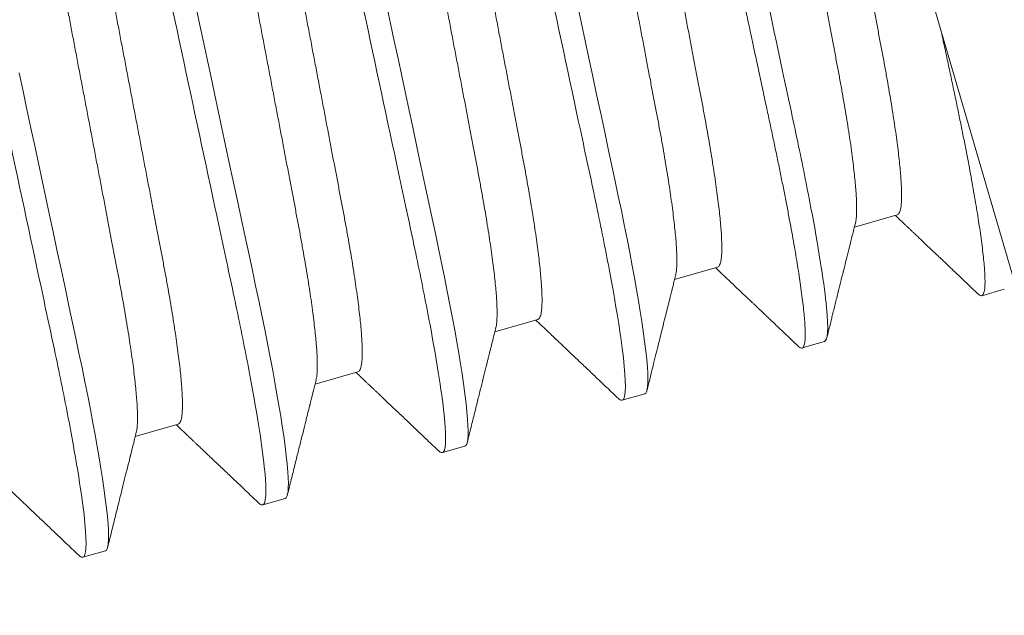
# Model space of a CAD drawing. Extents: x -82 to 28, y -10 to 70.
# Drawn here: x -43 to -42, y 47 to 47 of the extents above; entities that cross this region are included whole.
import ezdxf

# ---------------------------------------------------------------- set-up
doc = ezdxf.new("R2010")
doc.units = 0
doc.header["$MEASUREMENT"] = 0
doc.layers.get('0').update_dxf_attribs({"linetype": 'CONTINUOUS', "lineweight": 13})

msp = doc.modelspace()

# ---------------------------------------------------------------- linework, layer by layer
for p, q in [((-42.46241, 47.31126), (-42.36652, 46.98209)), ((-42.4142, 47.07129), (-42.42376, 47.06851)), ((-42.45421, 47.05964), (-42.46376, 47.05686)), ((-42.39039, 47.05474), (-42.39539, 47.05328)), ((-42.49421, 47.04799), (-42.50377, 47.0452)), ((-42.4304, 47.04309), (-42.4354, 47.04163)), ((-42.53421, 47.03633), (-42.54377, 47.03355)), ((-42.4704, 47.03143), (-42.4754, 47.02998)), ((-42.57422, 47.02468), (-42.58377, 47.0219)), ((-42.51041, 47.01978), (-42.51541, 47.01832)), ((-42.55041, 47.00813), (-42.55541, 47.00667)), ((-42.59041, 46.99647), (-42.59541, 46.99502))]:
    msp.add_line(p, q)
at = {"color": 8, "flags": 128}
for points in [[(-42.57047, 47.11859), (-42.56961, 47.11455), (-42.56873, 47.11047), (-42.56786, 47.10636), (-42.56698, 47.10225), (-42.56614, 47.09834), (-42.56531, 47.09443), (-42.56448, 47.09055), (-42.56366, 47.0867), (-42.56284, 47.08289), (-42.56204, 47.07913), (-42.56111, 47.07478), (-42.5602, 47.07052), (-42.55931, 47.06637), (-42.55845, 47.06234), (-42.55771, 47.05885), (-42.55698, 47.05547), (-42.55628, 47.05217), (-42.55561, 47.04891), (-42.55496, 47.04572), (-42.55434, 47.0426), (-42.55375, 47.03956), (-42.55319, 47.03662), (-42.55269, 47.03391), (-42.55223, 47.03131), (-42.5518, 47.02882), (-42.55141, 47.02645), (-42.55106, 47.0242), (-42.55074, 47.02208), (-42.55043, 47.01976), (-42.55016, 47.01764), (-42.54996, 47.01573), (-42.54982, 47.01402), (-42.54974, 47.01269), (-42.5497, 47.01152), (-42.54971, 47.01053), (-42.54977, 47.00971), (-42.54987, 47.00906), (-42.55001, 47.00859), (-42.55019, 47.00827), (-42.55041, 47.00813), (-42.55041, 47.00813)], [(-42.52785, 47.11802), (-42.52697, 47.1139), (-42.52614, 47.10999), (-42.5253, 47.10609), (-42.52448, 47.10221), (-42.52365, 47.09836), (-42.52284, 47.09455), (-42.52204, 47.09079), (-42.5211, 47.08643), (-42.52019, 47.08217), (-42.51931, 47.07802), (-42.51845, 47.07399), (-42.5177, 47.0705), (-42.51698, 47.06712), (-42.51628, 47.06382), (-42.5156, 47.06057), (-42.51495, 47.05738), (-42.51433, 47.05425), (-42.51374, 47.05122), (-42.51318, 47.04827), (-42.51269, 47.04557), (-42.51222, 47.04297), (-42.5118, 47.04047), (-42.51141, 47.0381), (-42.51105, 47.03585), (-42.51074, 47.03373), (-42.51042, 47.03142), (-42.51016, 47.0293), (-42.50996, 47.02738), (-42.50981, 47.02568), (-42.50973, 47.02434), (-42.5097, 47.02317), (-42.50971, 47.02218), (-42.50977, 47.02136), (-42.50986, 47.02072), (-42.51, 47.02024), (-42.51019, 47.01993), (-42.51041, 47.01978), (-42.51041, 47.01978)], [(-42.4853, 47.11774), (-42.48447, 47.11386), (-42.48365, 47.11001), (-42.48284, 47.1062), (-42.48203, 47.10244), (-42.4811, 47.09808), (-42.48019, 47.09383), (-42.4793, 47.08967), (-42.47844, 47.08564), (-42.4777, 47.08216), (-42.47698, 47.07878), (-42.47628, 47.07547), (-42.4756, 47.07222), (-42.47495, 47.06903), (-42.47433, 47.06591), (-42.47374, 47.06287), (-42.47318, 47.05992), (-42.47268, 47.05722), (-42.47222, 47.05462), (-42.47179, 47.05213), (-42.4714, 47.04975), (-42.47105, 47.04751), (-42.47074, 47.04539), (-42.47042, 47.04307), (-42.47016, 47.04095), (-42.46995, 47.03903), (-42.46981, 47.03733), (-42.46973, 47.03599), (-42.4697, 47.03483), (-42.46971, 47.03384), (-42.46976, 47.03302), (-42.46986, 47.03237), (-42.47, 47.03189), (-42.47018, 47.03158), (-42.4704, 47.03143), (-42.4704, 47.03143)], [(-42.60961, 47.1029), (-42.60874, 47.09881), (-42.60786, 47.09471), (-42.60698, 47.09059), (-42.60615, 47.08668), (-42.60531, 47.08278), (-42.60448, 47.0789), (-42.60366, 47.07505), (-42.60285, 47.07124), (-42.60204, 47.06748), (-42.60111, 47.06312), (-42.6002, 47.05886), (-42.59932, 47.05471), (-42.59845, 47.05068), (-42.59771, 47.0472), (-42.59699, 47.04382), (-42.59629, 47.04051), (-42.59561, 47.03726), (-42.59496, 47.03407), (-42.59434, 47.03095), (-42.59375, 47.02791), (-42.59319, 47.02496), (-42.59269, 47.02226), (-42.59223, 47.01966), (-42.5918, 47.01717), (-42.59141, 47.01479), (-42.59106, 47.01254), (-42.59075, 47.01043), (-42.59043, 47.00811), (-42.59017, 47.00599), (-42.58997, 47.00407), (-42.58982, 47.00237), (-42.58974, 47.00103), (-42.58971, 46.99987), (-42.58972, 46.99888), (-42.58977, 46.99806), (-42.58987, 46.99741), (-42.59001, 46.99693), (-42.59019, 46.99662), (-42.59041, 46.99647), (-42.59041, 46.99647)]]:
    msp.add_lwpolyline(points, dxfattribs=at)
at = {"color": 8}
for points, knots in [([(-42.46354, 47.23133), (-42.46426, 47.23112), (-42.46445, 47.22866), (-42.46352, 47.2189), (-42.46239, 47.21161), (-42.45994, 47.19845), (-42.459, 47.19371), (-42.45694, 47.18384), (-42.45584, 47.17873), (-42.45229, 47.16213), (-42.44963, 47.14969), (-42.4443, 47.12473), (-42.44164, 47.11229), (-42.4381, 47.09569), (-42.43699, 47.09058), (-42.43494, 47.08071), (-42.434, 47.07597), (-42.43154, 47.0628), (-42.43041, 47.05552), (-42.42948, 47.04576), (-42.42968, 47.0433), (-42.4304, 47.04309)], [0, 0, 0, 0, 0.125, 0.125, 0.25, 0.25, 0.3125, 0.3125, 0.375, 0.375, 0.5, 0.5, 0.625, 0.625, 0.6875, 0.6875, 0.75, 0.75, 0.875, 0.875, 1, 1, 1, 1]), ([(-42.46854, 47.22987), (-42.46862, 47.22983), (-42.4688, 47.22973), (-42.46899, 47.22933), (-42.46913, 47.22872), (-42.46922, 47.22788), (-42.46925, 47.22683), (-42.46923, 47.22557), (-42.46914, 47.22409), (-42.469, 47.2224), (-42.46881, 47.22056), (-42.46857, 47.21861), (-42.4683, 47.21658), (-42.46798, 47.21439), (-42.46762, 47.21206), (-42.46722, 47.20958), (-42.46677, 47.20698), (-42.46629, 47.20425), (-42.46577, 47.20145), (-42.46523, 47.19861), (-42.46468, 47.19573), (-42.46409, 47.19277), (-42.46347, 47.18975), (-42.46284, 47.18667), (-42.46214, 47.18335), (-42.46137, 47.17976), (-42.46054, 47.17587), (-42.45968, 47.17184), (-42.45883, 47.16785), (-42.45798, 47.16391), (-42.45716, 47.16003), (-42.45631, 47.1561), (-42.45546, 47.1521), (-42.4546, 47.14805), (-42.45372, 47.14397), (-42.45285, 47.13987), (-42.45198, 47.13582), (-42.45113, 47.13184), (-42.4503, 47.12794), (-42.44947, 47.12406), (-42.44865, 47.12021), (-42.44783, 47.1164), (-42.44698, 47.11242), (-42.4461, 47.10828), (-42.44519, 47.10402), (-42.4443, 47.09987), (-42.44347, 47.09598), (-42.44269, 47.09235), (-42.44197, 47.08896), (-42.44127, 47.08565), (-42.44059, 47.08239), (-42.43994, 47.0792), (-42.43932, 47.07608), (-42.43873, 47.07304), (-42.43818, 47.07015), (-42.43767, 47.0674), (-42.43721, 47.06479), (-42.43678, 47.0623), (-42.43639, 47.05993), (-42.43604, 47.05768), (-42.43571, 47.05544), (-42.4354, 47.05323), (-42.43514, 47.05111), (-42.43494, 47.0492), (-42.4348, 47.04756), (-42.43472, 47.04616), (-42.43469, 47.045), (-42.4347, 47.04401), (-42.43475, 47.04319), (-42.43485, 47.04254), (-42.43499, 47.04206), (-42.43517, 47.04175), (-42.4354, 47.04159), (-42.4357, 47.04163), (-42.43599, 47.04178), (-42.43621, 47.042), (-42.43627, 47.04206)], [0, 0, 0, 0, 0.014525, 0.02922, 0.044071, 0.059063, 0.074179, 0.08913, 0.104168, 0.119275, 0.134432, 0.147994, 0.161569, 0.175143, 0.188702, 0.202234, 0.215726, 0.229164, 0.242535, 0.25517, 0.267724, 0.280188, 0.292552, 0.304807, 0.316945, 0.331172, 0.345549, 0.360081, 0.374755, 0.387964, 0.401263, 0.414639, 0.428081, 0.441575, 0.455109, 0.46867, 0.482244, 0.495144, 0.508032, 0.520898, 0.533729, 0.546515, 0.559244, 0.57416, 0.588966, 0.603647, 0.618188, 0.63104, 0.64376, 0.656496, 0.669364, 0.682354, 0.695456, 0.708659, 0.721952, 0.734658, 0.747424, 0.760239, 0.773093, 0.785974, 0.798871, 0.814075, 0.829267, 0.844427, 0.859536, 0.872971, 0.886338, 0.899626, 0.912824, 0.925919, 0.938902, 0.951762, 0.96449, 0.979015, 0.99371, 1, 1, 1, 1]), ([(-42.50854, 47.21822), (-42.50926, 47.21801), (-42.50946, 47.21555), (-42.50853, 47.20579), (-42.5074, 47.1985), (-42.50494, 47.18534), (-42.504, 47.1806), (-42.50195, 47.17073), (-42.50084, 47.16562), (-42.4973, 47.14902), (-42.49464, 47.13658), (-42.4893, 47.11162), (-42.48665, 47.09918), (-42.4831, 47.08258), (-42.48199, 47.07747), (-42.47994, 47.0676), (-42.479, 47.06285), (-42.47654, 47.04969), (-42.47542, 47.04241), (-42.47449, 47.03265), (-42.47468, 47.03019), (-42.4754, 47.02998)], [0, 0, 0, 0, 0.125, 0.125, 0.25, 0.25, 0.3125, 0.3125, 0.375, 0.375, 0.5, 0.5, 0.625, 0.625, 0.6875, 0.6875, 0.75, 0.75, 0.875, 0.875, 1, 1, 1, 1]), ([(-42.43541, 47.21513), (-42.43545, 47.21497), (-42.43553, 47.21459), (-42.43562, 47.21381), (-42.43568, 47.21282), (-42.43569, 47.21168), (-42.43566, 47.21036), (-42.43558, 47.20888), (-42.43546, 47.20722), (-42.4353, 47.2054), (-42.43509, 47.20342), (-42.43483, 47.2013), (-42.43454, 47.19905), (-42.4342, 47.19667), (-42.43382, 47.19418), (-42.43341, 47.19159), (-42.43296, 47.18891), (-42.43248, 47.18615), (-42.43198, 47.18333), (-42.43144, 47.18046), (-42.43089, 47.17754), (-42.43032, 47.17456), (-42.42973, 47.17147), (-42.42912, 47.16826), (-42.42849, 47.16495), (-42.42785, 47.16154), (-42.42718, 47.15807), (-42.42651, 47.15454), (-42.42583, 47.15097), (-42.42515, 47.14737), (-42.42446, 47.14377), (-42.42378, 47.14016), (-42.4231, 47.13657), (-42.42242, 47.13301), (-42.42175, 47.12949), (-42.42109, 47.12604), (-42.42046, 47.12268), (-42.41983, 47.11941), (-42.41923, 47.11622), (-42.41864, 47.11311), (-42.41806, 47.11008), (-42.41749, 47.10711), (-42.41696, 47.10422), (-42.41645, 47.10139), (-42.41597, 47.09863), (-42.41552, 47.09594), (-42.41511, 47.09335), (-42.41473, 47.09086), (-42.41439, 47.08849), (-42.4141, 47.08624), (-42.41384, 47.08412), (-42.41363, 47.08216), (-42.41347, 47.08036), (-42.41335, 47.07872), (-42.41327, 47.07724), (-42.41324, 47.07591), (-42.41325, 47.07474), (-42.4133, 47.07373), (-42.4134, 47.0729), (-42.41354, 47.07224), (-42.41372, 47.07175), (-42.41394, 47.07142), (-42.41412, 47.07134), (-42.4142, 47.07129)], [0, 0, 0, 0, 0.013029, 0.029507, 0.045805, 0.062199, 0.078668, 0.095193, 0.112092, 0.129007, 0.145915, 0.162794, 0.179623, 0.19638, 0.213045, 0.229562, 0.245948, 0.262185, 0.278256, 0.294145, 0.309649, 0.325318, 0.341157, 0.357151, 0.373614, 0.390203, 0.406898, 0.42368, 0.440526, 0.457416, 0.474328, 0.491204, 0.508057, 0.524867, 0.541612, 0.558272, 0.574532, 0.590671, 0.606673, 0.622521, 0.638516, 0.654339, 0.670261, 0.686366, 0.702637, 0.719059, 0.735612, 0.75224, 0.768961, 0.785753, 0.802595, 0.819466, 0.836042, 0.852604, 0.869132, 0.885605, 0.902336, 0.91897, 0.935485, 0.951863, 0.968085, 0.984136, 1, 1, 1, 1]), ([(-42.44473, 47.21332), (-42.44481, 47.21328), (-42.44499, 47.21319), (-42.44521, 47.21286), (-42.44539, 47.21238), (-42.44553, 47.21172), (-42.44562, 47.2109), (-42.44568, 47.20991), (-42.44569, 47.20876), (-42.44566, 47.20745), (-42.44558, 47.20597), (-42.44546, 47.20431), (-42.4453, 47.20249), (-42.44509, 47.20051), (-42.44483, 47.19839), (-42.44454, 47.19614), (-42.4442, 47.19376), (-42.44382, 47.19127), (-42.44341, 47.18868), (-42.44296, 47.186), (-42.44249, 47.18324), (-42.44198, 47.18042), (-42.44145, 47.17755), (-42.44089, 47.17463), (-42.44032, 47.17164), (-42.43973, 47.16855), (-42.43912, 47.16535), (-42.43849, 47.16204), (-42.43785, 47.15863), (-42.43719, 47.15515), (-42.43651, 47.15163), (-42.43584, 47.14806), (-42.43515, 47.14446), (-42.43447, 47.14085), (-42.43378, 47.13725), (-42.4331, 47.13366), (-42.43242, 47.1301), (-42.43175, 47.12658), (-42.4311, 47.12313), (-42.43046, 47.11977), (-42.42983, 47.1165), (-42.42923, 47.11331), (-42.42864, 47.1102), (-42.42806, 47.10716), (-42.42749, 47.1042), (-42.42696, 47.10131), (-42.42645, 47.09848), (-42.42597, 47.09572), (-42.42552, 47.09303), (-42.42511, 47.09044), (-42.42473, 47.08795), (-42.4244, 47.08557), (-42.4241, 47.08332), (-42.42385, 47.08121), (-42.42364, 47.07925), (-42.42347, 47.07744), (-42.42335, 47.07581), (-42.42327, 47.07432), (-42.42324, 47.07299), (-42.42325, 47.07182), (-42.42331, 47.07082), (-42.42339, 47.07003), (-42.42348, 47.06965), (-42.42352, 47.06948)], [0, 0, 0, 0, 0.015829, 0.031845, 0.048031, 0.064373, 0.080851, 0.097149, 0.113543, 0.130013, 0.146538, 0.163438, 0.180352, 0.19726, 0.21414, 0.230969, 0.247727, 0.264392, 0.280909, 0.297295, 0.313533, 0.329604, 0.345493, 0.360997, 0.376666, 0.392505, 0.408499, 0.424963, 0.441552, 0.458248, 0.475029, 0.491876, 0.508766, 0.525679, 0.542554, 0.559408, 0.576218, 0.592963, 0.609624, 0.625883, 0.642023, 0.658025, 0.673873, 0.689869, 0.705691, 0.721614, 0.737719, 0.753991, 0.770412, 0.786965, 0.803594, 0.820315, 0.837107, 0.85395, 0.87082, 0.887397, 0.903959, 0.920487, 0.93696, 0.953692, 0.970326, 0.986841, 1, 1, 1, 1]), ([(-42.54854, 47.20657), (-42.54927, 47.20636), (-42.54946, 47.20389), (-42.54853, 47.19413), (-42.5474, 47.18685), (-42.54495, 47.17369), (-42.544, 47.16894), (-42.54195, 47.15908), (-42.54085, 47.15396), (-42.5373, 47.13737), (-42.53464, 47.12492), (-42.52931, 47.09996), (-42.52665, 47.08752), (-42.5231, 47.07093), (-42.522, 47.06581), (-42.51995, 47.05594), (-42.519, 47.0512), (-42.51655, 47.03804), (-42.51542, 47.03076), (-42.51449, 47.021), (-42.51468, 47.01853), (-42.51541, 47.01832)], [0, 0, 0, 0, 0.125, 0.125, 0.25, 0.25, 0.3125, 0.3125, 0.375, 0.375, 0.5, 0.5, 0.625, 0.625, 0.6875, 0.6875, 0.75, 0.75, 0.875, 0.875, 1, 1, 1, 1]), ([(-42.47541, 47.20348), (-42.47545, 47.20331), (-42.47554, 47.20294), (-42.47563, 47.20215), (-42.47568, 47.20117), (-42.47569, 47.20002), (-42.47566, 47.19871), (-42.47559, 47.19723), (-42.47547, 47.19557), (-42.4753, 47.19375), (-42.47509, 47.19177), (-42.47484, 47.18965), (-42.47454, 47.1874), (-42.4742, 47.18502), (-42.47383, 47.18253), (-42.47341, 47.17994), (-42.47297, 47.17726), (-42.47249, 47.1745), (-42.47198, 47.17168), (-42.47145, 47.16881), (-42.47089, 47.16589), (-42.47032, 47.1629), (-42.46974, 47.15981), (-42.46913, 47.15661), (-42.4685, 47.1533), (-42.46785, 47.14989), (-42.46719, 47.14641), (-42.46652, 47.14289), (-42.46584, 47.13932), (-42.46515, 47.13572), (-42.46447, 47.13211), (-42.46378, 47.12851), (-42.4631, 47.12492), (-42.46242, 47.12136), (-42.46175, 47.11784), (-42.4611, 47.11439), (-42.46046, 47.11103), (-42.45984, 47.10776), (-42.45923, 47.10457), (-42.45864, 47.10146), (-42.45806, 47.09842), (-42.4575, 47.09546), (-42.45696, 47.09257), (-42.45645, 47.08974), (-42.45597, 47.08697), (-42.45552, 47.08429), (-42.45511, 47.0817), (-42.45474, 47.07921), (-42.4544, 47.07683), (-42.4541, 47.07458), (-42.45385, 47.07247), (-42.45364, 47.07051), (-42.45347, 47.0687), (-42.45335, 47.06707), (-42.45328, 47.06558), (-42.45324, 47.06425), (-42.45325, 47.06308), (-42.45331, 47.06208), (-42.45341, 47.06125), (-42.45355, 47.06058), (-42.45373, 47.0601), (-42.45394, 47.05977), (-42.45412, 47.05968), (-42.45421, 47.05964)], [0, 0, 0, 0, 0.013021, 0.029499, 0.045797, 0.062191, 0.07866, 0.095186, 0.112085, 0.129, 0.145908, 0.162787, 0.179616, 0.196374, 0.213039, 0.229556, 0.245942, 0.262179, 0.278251, 0.29414, 0.309643, 0.325312, 0.341151, 0.357146, 0.373609, 0.390198, 0.406894, 0.423675, 0.440522, 0.457412, 0.474324, 0.4912, 0.508053, 0.524863, 0.541609, 0.558269, 0.574528, 0.590668, 0.60667, 0.622518, 0.638514, 0.654336, 0.670258, 0.686363, 0.702635, 0.719056, 0.735609, 0.752238, 0.768959, 0.785751, 0.802593, 0.819464, 0.836041, 0.852603, 0.869131, 0.885604, 0.902336, 0.918969, 0.935484, 0.951862, 0.968085, 0.984136, 1, 1, 1, 1]), ([(-42.48473, 47.20167), (-42.48482, 47.20162), (-42.48499, 47.20154), (-42.48521, 47.20121), (-42.48539, 47.20073), (-42.48553, 47.20007), (-42.48563, 47.19924), (-42.48568, 47.19826), (-42.48569, 47.19711), (-42.48566, 47.1958), (-42.48559, 47.19431), (-42.48547, 47.19266), (-42.4853, 47.19083), (-42.48509, 47.18886), (-42.48484, 47.18674), (-42.48454, 47.18448), (-42.4842, 47.1821), (-42.48383, 47.17961), (-42.48341, 47.17702), (-42.48297, 47.17434), (-42.48249, 47.17159), (-42.48198, 47.16876), (-42.48145, 47.1659), (-42.48089, 47.16298), (-42.48032, 47.15999), (-42.47974, 47.1569), (-42.47913, 47.1537), (-42.4785, 47.15039), (-42.47785, 47.14698), (-42.47719, 47.1435), (-42.47652, 47.13997), (-42.47584, 47.1364), (-42.47516, 47.13281), (-42.47447, 47.1292), (-42.47378, 47.12559), (-42.4731, 47.12201), (-42.47242, 47.11844), (-42.47176, 47.11492), (-42.4711, 47.11148), (-42.47046, 47.10811), (-42.46984, 47.10484), (-42.46923, 47.10166), (-42.46864, 47.09854), (-42.46806, 47.09551), (-42.4675, 47.09255), (-42.46696, 47.08966), (-42.46645, 47.08683), (-42.46597, 47.08406), (-42.46553, 47.08138), (-42.46511, 47.07878), (-42.46474, 47.07629), (-42.4644, 47.07392), (-42.4641, 47.07167), (-42.46385, 47.06955), (-42.46364, 47.06759), (-42.46347, 47.06579), (-42.46335, 47.06415), (-42.46328, 47.06267), (-42.46324, 47.06134), (-42.46325, 47.06017), (-42.46331, 47.05917), (-42.4634, 47.05837), (-42.46349, 47.058), (-42.46353, 47.05783)], [0, 0, 0, 0, 0.015829, 0.031844, 0.048031, 0.064372, 0.08085, 0.097149, 0.113543, 0.130012, 0.146537, 0.163437, 0.180351, 0.197259, 0.214139, 0.230968, 0.247725, 0.264391, 0.280908, 0.297294, 0.313531, 0.329602, 0.345491, 0.360995, 0.376664, 0.392503, 0.408497, 0.424961, 0.44155, 0.458245, 0.475027, 0.491873, 0.508763, 0.525676, 0.542551, 0.559405, 0.576215, 0.59296, 0.60962, 0.62588, 0.64202, 0.658021, 0.673869, 0.689865, 0.705688, 0.72161, 0.737715, 0.753986, 0.770408, 0.786961, 0.80359, 0.820311, 0.837103, 0.853945, 0.870816, 0.887392, 0.903955, 0.920482, 0.936955, 0.953687, 0.97032, 0.986836, 1, 1, 1, 1]), ([(-42.58855, 47.19491), (-42.58927, 47.1947), (-42.58946, 47.19224), (-42.58853, 47.18248), (-42.58741, 47.17519), (-42.58495, 47.16203), (-42.58401, 47.15729), (-42.58196, 47.14742), (-42.58085, 47.14231), (-42.5773, 47.12571), (-42.57465, 47.11327), (-42.56931, 47.08831), (-42.56665, 47.07587), (-42.56311, 47.05927), (-42.562, 47.05416), (-42.55995, 47.04429), (-42.55901, 47.03955), (-42.55655, 47.02639), (-42.55542, 47.0191), (-42.55449, 47.00934), (-42.55469, 47.00688), (-42.55541, 47.00667)], [0, 0, 0, 0, 0.125, 0.125, 0.25, 0.25, 0.3125, 0.3125, 0.375, 0.375, 0.5, 0.5, 0.625, 0.625, 0.6875, 0.6875, 0.75, 0.75, 0.875, 0.875, 1, 1, 1, 1]), ([(-42.51541, 47.19183), (-42.51545, 47.19166), (-42.51554, 47.19128), (-42.51563, 47.1905), (-42.51569, 47.18952), (-42.5157, 47.18837), (-42.51567, 47.18706), (-42.51559, 47.18557), (-42.51547, 47.18392), (-42.51531, 47.18209), (-42.51509, 47.18012), (-42.51484, 47.178), (-42.51454, 47.17574), (-42.51421, 47.17336), (-42.51383, 47.17087), (-42.51342, 47.16828), (-42.51297, 47.1656), (-42.51249, 47.16285), (-42.51198, 47.16002), (-42.51145, 47.15716), (-42.5109, 47.15424), (-42.51033, 47.15125), (-42.50974, 47.14816), (-42.50913, 47.14496), (-42.5085, 47.14165), (-42.50785, 47.13824), (-42.50719, 47.13476), (-42.50652, 47.13123), (-42.50584, 47.12766), (-42.50516, 47.12407), (-42.50447, 47.12046), (-42.50379, 47.11685), (-42.5031, 47.11327), (-42.50243, 47.1097), (-42.50176, 47.10618), (-42.5011, 47.10274), (-42.50046, 47.09937), (-42.49984, 47.0961), (-42.49924, 47.09292), (-42.49864, 47.0898), (-42.49807, 47.08677), (-42.4975, 47.08381), (-42.49696, 47.08092), (-42.49646, 47.07809), (-42.49598, 47.07532), (-42.49553, 47.07264), (-42.49512, 47.07004), (-42.49474, 47.06755), (-42.4944, 47.06518), (-42.49411, 47.06293), (-42.49385, 47.06081), (-42.49364, 47.05885), (-42.49348, 47.05705), (-42.49336, 47.05541), (-42.49328, 47.05393), (-42.49325, 47.0526), (-42.49326, 47.05143), (-42.49331, 47.05042), (-42.49341, 47.04959), (-42.49355, 47.04893), (-42.49373, 47.04844), (-42.49395, 47.04811), (-42.49412, 47.04803), (-42.49421, 47.04799)], [0, 0, 0, 0, 0.0130153, 0.0294933, 0.045792, 0.0621858, 0.0786553, 0.0951809, 0.1120802, 0.1289949, 0.1459029, 0.1627823, 0.1796115, 0.1963692, 0.2130346, 0.2295517, 0.245938, 0.2621753, 0.2782466, 0.2941358, 0.3096397, 0.3253085, 0.3411478, 0.3571421, 0.3736056, 0.3901948, 0.4068903, 0.4236719, 0.4405186, 0.457409, 0.4743213, 0.4911967, 0.5080504, 0.5248606, 0.5416062, 0.5582662, 0.5745261, 0.5906658, 0.6066678, 0.6225155, 0.6385115, 0.6543341, 0.6702563, 0.6863613, 0.7026332, 0.7190549, 0.735608, 0.7522369, 0.7689578, 0.7857499, 0.8025923, 0.8194632, 0.8360398, 0.8526022, 0.8691302, 0.8856031, 0.902335, 0.9189685, 0.9354837, 0.9518619, 0.968085, 0.9841363, 1, 1, 1, 1]), ([(-42.52473, 47.19001), (-42.52482, 47.18997), (-42.525, 47.18989), (-42.52521, 47.18956), (-42.52539, 47.18907), (-42.52553, 47.18841), (-42.52563, 47.18759), (-42.52569, 47.1866), (-42.5257, 47.18546), (-42.52567, 47.18414), (-42.52559, 47.18266), (-42.52547, 47.181), (-42.52531, 47.17918), (-42.5251, 47.1772), (-42.52484, 47.17508), (-42.52454, 47.17283), (-42.52421, 47.17045), (-42.52383, 47.16796), (-42.52342, 47.16537), (-42.52297, 47.16269), (-42.52249, 47.15993), (-42.52199, 47.15711), (-42.52145, 47.15424), (-42.5209, 47.15132), (-42.52033, 47.14833), (-42.51974, 47.14525), (-42.51913, 47.14204), (-42.5185, 47.13873), (-42.51785, 47.13532), (-42.51719, 47.13185), (-42.51652, 47.12832), (-42.51584, 47.12475), (-42.51516, 47.12115), (-42.51447, 47.11755), (-42.51379, 47.11394), (-42.51311, 47.11035), (-42.51243, 47.10679), (-42.51176, 47.10327), (-42.5111, 47.09982), (-42.51046, 47.09646), (-42.50984, 47.09319), (-42.50924, 47.09), (-42.50864, 47.08689), (-42.50807, 47.08385), (-42.5075, 47.08089), (-42.50697, 47.078), (-42.50646, 47.07517), (-42.50598, 47.07241), (-42.50553, 47.06972), (-42.50512, 47.06713), (-42.50474, 47.06464), (-42.5044, 47.06227), (-42.50411, 47.06002), (-42.50385, 47.0579), (-42.50364, 47.05594), (-42.50348, 47.05414), (-42.50336, 47.0525), (-42.50328, 47.05102), (-42.50325, 47.04969), (-42.50326, 47.04851), (-42.50331, 47.04751), (-42.5034, 47.04672), (-42.50349, 47.04634), (-42.50353, 47.04617)], [0, 0, 0, 0, 0.015829, 0.031844, 0.048031, 0.064372, 0.08085, 0.097148, 0.113542, 0.130011, 0.146536, 0.163435, 0.18035, 0.197258, 0.214137, 0.230966, 0.247723, 0.264388, 0.280905, 0.297291, 0.313528, 0.329599, 0.345488, 0.360992, 0.376661, 0.3925, 0.408494, 0.424957, 0.441546, 0.458241, 0.475023, 0.491869, 0.508759, 0.525671, 0.542547, 0.5594, 0.57621, 0.592955, 0.609615, 0.625875, 0.642014, 0.658016, 0.673864, 0.689859, 0.705682, 0.721604, 0.737709, 0.75398, 0.770402, 0.786955, 0.803583, 0.820304, 0.837096, 0.853938, 0.870809, 0.887385, 0.903947, 0.920475, 0.936948, 0.953679, 0.970312, 0.986827, 1, 1, 1, 1]), ([(-42.62855, 47.18326), (-42.62927, 47.18305), (-42.62947, 47.18058), (-42.62854, 47.17082), (-42.62741, 47.16354), (-42.62495, 47.15038), (-42.62401, 47.14564), (-42.62196, 47.13577), (-42.62085, 47.13066), (-42.61731, 47.11406), (-42.61465, 47.10162), (-42.60932, 47.07666), (-42.60666, 47.06422), (-42.60311, 47.04762), (-42.602, 47.0425), (-42.59995, 47.03264), (-42.59901, 47.02789), (-42.59656, 47.01473), (-42.59543, 47.00745), (-42.5945, 46.99769), (-42.59469, 46.99523), (-42.59541, 46.99502)], [0, 0, 0, 0, 0.125, 0.125, 0.25, 0.25, 0.3125, 0.3125, 0.375, 0.375, 0.5, 0.5, 0.625, 0.625, 0.6875, 0.6875, 0.75, 0.75, 0.875, 0.875, 1, 1, 1, 1]), ([(-42.55542, 47.18017), (-42.55546, 47.18001), (-42.55555, 47.17963), (-42.55563, 47.17885), (-42.55569, 47.17786), (-42.5557, 47.17671), (-42.55567, 47.1754), (-42.5556, 47.17392), (-42.55547, 47.17226), (-42.55531, 47.17044), (-42.5551, 47.16846), (-42.55484, 47.16634), (-42.55455, 47.16409), (-42.55421, 47.16171), (-42.55383, 47.15922), (-42.55342, 47.15663), (-42.55297, 47.15395), (-42.5525, 47.15119), (-42.55199, 47.14837), (-42.55146, 47.1455), (-42.5509, 47.14258), (-42.55033, 47.13959), (-42.54974, 47.13651), (-42.54913, 47.1333), (-42.5485, 47.12999), (-42.54786, 47.12658), (-42.5472, 47.12311), (-42.54652, 47.11958), (-42.54585, 47.11601), (-42.54516, 47.11241), (-42.54448, 47.10881), (-42.54379, 47.1052), (-42.54311, 47.10161), (-42.54243, 47.09805), (-42.54176, 47.09453), (-42.54111, 47.09108), (-42.54047, 47.08772), (-42.53985, 47.08445), (-42.53924, 47.08126), (-42.53865, 47.07815), (-42.53807, 47.07511), (-42.53751, 47.07215), (-42.53697, 47.06926), (-42.53646, 47.06643), (-42.53598, 47.06367), (-42.53553, 47.06098), (-42.53512, 47.05839), (-42.53474, 47.0559), (-42.53441, 47.05353), (-42.53411, 47.05128), (-42.53386, 47.04916), (-42.53365, 47.0472), (-42.53348, 47.0454), (-42.53336, 47.04376), (-42.53328, 47.04228), (-42.53325, 47.04095), (-42.53326, 47.03978), (-42.53332, 47.03877), (-42.53341, 47.03794), (-42.53355, 47.03728), (-42.53373, 47.03679), (-42.53395, 47.03646), (-42.53413, 47.03638), (-42.53421, 47.03633)], [0, 0, 0, 0, 0.013029, 0.029507, 0.045805, 0.062199, 0.078668, 0.095193, 0.112092, 0.129007, 0.145915, 0.162794, 0.179623, 0.19638, 0.213045, 0.229562, 0.245948, 0.262185, 0.278256, 0.294145, 0.309649, 0.325318, 0.341157, 0.357151, 0.373614, 0.390203, 0.406898, 0.42368, 0.440526, 0.457416, 0.474328, 0.491204, 0.508057, 0.524867, 0.541612, 0.558272, 0.574532, 0.590671, 0.606673, 0.622521, 0.638516, 0.654339, 0.670261, 0.686366, 0.702637, 0.719059, 0.735612, 0.75224, 0.768961, 0.785753, 0.802595, 0.819466, 0.836042, 0.852604, 0.869132, 0.885605, 0.902336, 0.91897, 0.935485, 0.951863, 0.968085, 0.984136, 1, 1, 1, 1]), ([(-42.56474, 47.17836), (-42.56483, 47.17832), (-42.565, 47.17823), (-42.56522, 47.1779), (-42.5654, 47.17742), (-42.56554, 47.17676), (-42.56564, 47.17594), (-42.56569, 47.17495), (-42.5657, 47.1738), (-42.56567, 47.17249), (-42.5656, 47.17101), (-42.56548, 47.16935), (-42.56531, 47.16753), (-42.5651, 47.16555), (-42.56484, 47.16343), (-42.56455, 47.16118), (-42.56421, 47.1588), (-42.56383, 47.15631), (-42.56342, 47.15372), (-42.56298, 47.15104), (-42.5625, 47.14828), (-42.56199, 47.14546), (-42.56146, 47.14259), (-42.5609, 47.13967), (-42.56033, 47.13668), (-42.55974, 47.13359), (-42.55914, 47.13039), (-42.55851, 47.12708), (-42.55786, 47.12367), (-42.5572, 47.12019), (-42.55653, 47.11667), (-42.55585, 47.1131), (-42.55516, 47.1095), (-42.55448, 47.10589), (-42.55379, 47.10229), (-42.55311, 47.0987), (-42.55243, 47.09514), (-42.55176, 47.09162), (-42.55111, 47.08817), (-42.55047, 47.0848), (-42.54985, 47.08154), (-42.54924, 47.07835), (-42.54865, 47.07524), (-42.54807, 47.0722), (-42.54751, 47.06924), (-42.54697, 47.06635), (-42.54646, 47.06352), (-42.54598, 47.06075), (-42.54553, 47.05807), (-42.54512, 47.05548), (-42.54474, 47.05299), (-42.54441, 47.05061), (-42.54411, 47.04836), (-42.54386, 47.04625), (-42.54365, 47.04429), (-42.54348, 47.04248), (-42.54336, 47.04084), (-42.54329, 47.03936), (-42.54325, 47.03803), (-42.54326, 47.03686), (-42.54332, 47.03586), (-42.54341, 47.03507), (-42.5435, 47.03469), (-42.54353, 47.03452)], [0, 0, 0, 0, 0.015829, 0.031844, 0.048031, 0.064372, 0.08085, 0.097148, 0.113542, 0.130011, 0.146536, 0.163435, 0.18035, 0.197258, 0.214137, 0.230966, 0.247723, 0.264388, 0.280905, 0.297291, 0.313528, 0.329599, 0.345488, 0.360992, 0.376661, 0.3925, 0.408494, 0.424957, 0.441546, 0.458241, 0.475023, 0.491869, 0.508759, 0.525671, 0.542547, 0.5594, 0.57621, 0.592955, 0.609615, 0.625875, 0.642014, 0.658016, 0.673864, 0.689859, 0.705682, 0.721604, 0.737709, 0.75398, 0.770402, 0.786955, 0.803583, 0.820304, 0.837096, 0.853938, 0.870809, 0.887385, 0.903947, 0.920475, 0.936948, 0.953679, 0.970312, 0.986827, 1, 1, 1, 1]), ([(-42.59542, 47.16852), (-42.59546, 47.16835), (-42.59555, 47.16798), (-42.59564, 47.16719), (-42.59569, 47.16621), (-42.5957, 47.16506), (-42.59567, 47.16375), (-42.5956, 47.16227), (-42.59548, 47.16061), (-42.59531, 47.15879), (-42.5951, 47.15681), (-42.59485, 47.15469), (-42.59455, 47.15244), (-42.59421, 47.15006), (-42.59384, 47.14757), (-42.59342, 47.14498), (-42.59298, 47.1423), (-42.5925, 47.13954), (-42.59199, 47.13672), (-42.59146, 47.13385), (-42.5909, 47.13093), (-42.59033, 47.12794), (-42.58975, 47.12485), (-42.58914, 47.12165), (-42.58851, 47.11834), (-42.58786, 47.11493), (-42.5872, 47.11145), (-42.58653, 47.10793), (-42.58585, 47.10436), (-42.58517, 47.10076), (-42.58448, 47.09715), (-42.58379, 47.09355), (-42.58311, 47.08996), (-42.58244, 47.0864), (-42.58177, 47.08288), (-42.58111, 47.07943), (-42.58047, 47.07606), (-42.57985, 47.0728), (-42.57924, 47.06961), (-42.57865, 47.06649), (-42.57807, 47.06346), (-42.57751, 47.0605), (-42.57697, 47.05761), (-42.57646, 47.05478), (-42.57598, 47.05201), (-42.57554, 47.04933), (-42.57512, 47.04674), (-42.57475, 47.04425), (-42.57441, 47.04187), (-42.57411, 47.03962), (-42.57386, 47.03751), (-42.57365, 47.03555), (-42.57349, 47.03374), (-42.57337, 47.0321), (-42.57329, 47.03062), (-42.57325, 47.02929), (-42.57327, 47.02812), (-42.57332, 47.02712), (-42.57342, 47.02628), (-42.57356, 47.02562), (-42.57374, 47.02514), (-42.57395, 47.02481), (-42.57413, 47.02472), (-42.57422, 47.02468)], [0, 0, 0, 0, 0.013029, 0.029507, 0.045805, 0.062199, 0.078668, 0.095193, 0.112092, 0.129007, 0.145915, 0.162794, 0.179623, 0.19638, 0.213045, 0.229562, 0.245948, 0.262185, 0.278256, 0.294145, 0.309649, 0.325318, 0.341157, 0.357151, 0.373614, 0.390203, 0.406898, 0.42368, 0.440526, 0.457416, 0.474328, 0.491204, 0.508057, 0.524867, 0.541612, 0.558272, 0.574532, 0.590671, 0.606673, 0.622521, 0.638516, 0.654339, 0.670261, 0.686366, 0.702637, 0.719059, 0.735612, 0.75224, 0.768961, 0.785753, 0.802595, 0.819466, 0.836042, 0.852604, 0.869132, 0.885605, 0.902336, 0.91897, 0.935485, 0.951863, 0.968085, 0.984136, 1, 1, 1, 1]), ([(-42.60474, 47.16671), (-42.60483, 47.16666), (-42.60501, 47.16658), (-42.60522, 47.16625), (-42.6054, 47.16576), (-42.60554, 47.16511), (-42.60564, 47.16428), (-42.60569, 47.1633), (-42.60571, 47.16215), (-42.60567, 47.16084), (-42.6056, 47.15935), (-42.60548, 47.1577), (-42.60531, 47.15587), (-42.6051, 47.1539), (-42.60485, 47.15178), (-42.60455, 47.14952), (-42.60421, 47.14714), (-42.60384, 47.14465), (-42.60343, 47.14206), (-42.60298, 47.13938), (-42.6025, 47.13663), (-42.60199, 47.1338), (-42.60146, 47.13094), (-42.6009, 47.12802), (-42.60034, 47.12503), (-42.59975, 47.12194), (-42.59914, 47.11874), (-42.59851, 47.11542), (-42.59786, 47.11202), (-42.5972, 47.10854), (-42.59653, 47.10501), (-42.59585, 47.10144), (-42.59517, 47.09785), (-42.59448, 47.09424), (-42.5938, 47.09063), (-42.59311, 47.08704), (-42.59244, 47.08348), (-42.59177, 47.07996), (-42.59111, 47.07651), (-42.59047, 47.07315), (-42.58985, 47.06988), (-42.58924, 47.0667), (-42.58865, 47.06358), (-42.58808, 47.06055), (-42.58751, 47.05758), (-42.58697, 47.05469), (-42.58646, 47.05186), (-42.58598, 47.0491), (-42.58554, 47.04642), (-42.58512, 47.04382), (-42.58475, 47.04133), (-42.58441, 47.03896), (-42.58411, 47.03671), (-42.58386, 47.03459), (-42.58365, 47.03263), (-42.58349, 47.03083), (-42.58337, 47.02919), (-42.58329, 47.02771), (-42.58326, 47.02638), (-42.58327, 47.02521), (-42.58332, 47.02421), (-42.58341, 47.02341), (-42.5835, 47.02303), (-42.58354, 47.02287)], [0, 0, 0, 0, 0.015829, 0.031844, 0.048031, 0.064372, 0.08085, 0.097148, 0.113542, 0.130011, 0.146536, 0.163435, 0.18035, 0.197258, 0.214137, 0.230966, 0.247723, 0.264388, 0.280905, 0.297291, 0.313528, 0.329599, 0.345488, 0.360992, 0.376661, 0.3925, 0.408494, 0.424957, 0.441546, 0.458241, 0.475023, 0.491869, 0.508759, 0.525671, 0.542547, 0.5594, 0.57621, 0.592955, 0.609615, 0.625875, 0.642014, 0.658016, 0.673864, 0.689859, 0.705682, 0.721604, 0.737709, 0.75398, 0.770402, 0.786955, 0.803583, 0.820304, 0.837096, 0.853938, 0.870809, 0.887385, 0.903947, 0.920475, 0.936948, 0.953679, 0.970312, 0.986827, 1, 1, 1, 1]), ([(-42.4045, 47.11247), (-42.40423, 47.1112), (-42.40368, 47.10866), (-42.4029, 47.10497), (-42.40213, 47.10138), (-42.40138, 47.09788), (-42.40067, 47.09447), (-42.4, 47.09115), (-42.39935, 47.08793), (-42.39874, 47.08479), (-42.39818, 47.08183), (-42.39767, 47.07905), (-42.39721, 47.07645), (-42.39678, 47.07396), (-42.39639, 47.07158), (-42.39603, 47.06933), (-42.3957, 47.06709), (-42.3954, 47.06489), (-42.39514, 47.06277), (-42.39494, 47.06085), (-42.3948, 47.05921), (-42.39472, 47.05782), (-42.39468, 47.05665), (-42.39469, 47.05566), (-42.39475, 47.05484), (-42.39485, 47.0542), (-42.39499, 47.05372), (-42.39517, 47.05341), (-42.3954, 47.05325), (-42.39569, 47.05328), (-42.39599, 47.05343), (-42.3962, 47.05365), (-42.39627, 47.05372)], [0, 0, 0, 0, 0.034206, 0.06808, 0.101595, 0.135, 0.168764, 0.202256, 0.236049, 0.270114, 0.304419, 0.336205, 0.368142, 0.400203, 0.43236, 0.464585, 0.496849, 0.534886, 0.572891, 0.610817, 0.648618, 0.682227, 0.715668, 0.748912, 0.781929, 0.81469, 0.84717, 0.879342, 0.911183, 0.947521, 0.984284, 1, 1, 1, 1])]:
    msp.add_open_spline(points, degree=3, knots=knots, dxfattribs=at)
for points, knots in [([(-42.39626, 47.05369), (-42.39711, 47.0545), (-42.39875, 47.05606), (-42.40113, 47.05833), (-42.40335, 47.06044), (-42.40542, 47.0624), (-42.40704, 47.06394), (-42.40824, 47.06508), (-42.40903, 47.06583), (-42.40971, 47.06648), (-42.41027, 47.06701), (-42.41067, 47.06739), (-42.41093, 47.06764), (-42.41108, 47.06778), (-42.41117, 47.06787), (-42.41126, 47.06795), (-42.41138, 47.06807), (-42.4116, 47.06828), (-42.41193, 47.06859), (-42.4124, 47.06903), (-42.41298, 47.06958), (-42.41367, 47.07024), (-42.41424, 47.07078), (-42.41458, 47.0711), (-42.41465, 47.07116)], [0, 0, 0, 0, 0.138409, 0.26807, 0.388996, 0.501201, 0.604697, 0.653169, 0.69687, 0.733873, 0.764179, 0.787791, 0.799149, 0.807893, 0.811285, 0.814755, 0.82139, 0.831534, 0.850517, 0.875735, 0.907188, 0.944871, 0.988782, 1, 1, 1, 1]), ([(-42.42352, 47.06947), (-42.42375, 47.06854), (-42.4242, 47.06675), (-42.42484, 47.06419), (-42.42542, 47.06185), (-42.42592, 47.05987), (-42.42633, 47.05821), (-42.42667, 47.05685), (-42.42698, 47.05562), (-42.4274, 47.05393), (-42.42794, 47.05176), (-42.42847, 47.0496), (-42.42888, 47.04796), (-42.42918, 47.04674), (-42.42952, 47.04537), (-42.42976, 47.04441), (-42.42989, 47.0439)], [0, 0, 0, 0, 0.109157, 0.209477, 0.300949, 0.383561, 0.442247, 0.495451, 0.543171, 0.586533, 0.693825, 0.797629, 0.839192, 0.886642, 0.940244, 1, 1, 1, 1]), ([(-42.43626, 47.04204), (-42.4368, 47.04255), (-42.43781, 47.04351), (-42.43924, 47.04487), (-42.44052, 47.04609), (-42.44164, 47.04715), (-42.44259, 47.04806), (-42.44334, 47.04877), (-42.44391, 47.04931), (-42.44431, 47.04969), (-42.44462, 47.04999), (-42.44485, 47.05021), (-42.44504, 47.05039), (-42.44522, 47.05056), (-42.44542, 47.05075), (-42.4457, 47.05102), (-42.44608, 47.05138), (-42.4466, 47.05187), (-42.44723, 47.05246), (-42.44799, 47.05319), (-42.44889, 47.05405), (-42.44993, 47.05503), (-42.4511, 47.05614), (-42.4524, 47.05738), (-42.4536, 47.05851), (-42.45437, 47.05924), (-42.45465, 47.05951)], [0, 0, 0, 0, 0.086894, 0.165066, 0.234523, 0.295269, 0.347309, 0.390647, 0.417441, 0.439343, 0.456353, 0.468472, 0.477151, 0.48684, 0.497852, 0.510189, 0.53268, 0.559723, 0.593989, 0.635588, 0.684517, 0.740772, 0.804346, 0.875232, 0.953422, 1, 1, 1, 1]), ([(-42.46352, 47.05781), (-42.46363, 47.0574), (-42.46382, 47.05663), (-42.46409, 47.05555), (-42.46432, 47.05462), (-42.46451, 47.05386), (-42.46467, 47.05324), (-42.46479, 47.05273), (-42.4649, 47.05229), (-42.465, 47.0519), (-42.4651, 47.05152), (-42.46519, 47.05115), (-42.46529, 47.05076), (-42.46543, 47.0502), (-42.46561, 47.04944), (-42.46586, 47.04847), (-42.46616, 47.04726), (-42.46652, 47.04579), (-42.46697, 47.04402), (-42.46745, 47.04205), (-42.46799, 47.03988), (-42.46858, 47.03751), (-42.46922, 47.03495), (-42.46966, 47.03317), (-42.46989, 47.03224)], [0, 0, 0, 0, 0.048523, 0.090806, 0.126847, 0.156642, 0.180188, 0.200241, 0.216285, 0.231588, 0.246148, 0.260358, 0.275693, 0.292297, 0.326034, 0.364037, 0.406308, 0.467717, 0.536896, 0.613883, 0.698681, 0.791296, 0.891733, 1, 1, 1, 1]), ([(-42.47626, 47.03037), (-42.47711, 47.03118), (-42.47875, 47.03275), (-42.48113, 47.03502), (-42.48336, 47.03713), (-42.48542, 47.03909), (-42.48704, 47.04063), (-42.48824, 47.04177), (-42.48904, 47.04253), (-42.48972, 47.04317), (-42.49027, 47.0437), (-42.49067, 47.04408), (-42.49094, 47.04434), (-42.49109, 47.04447), (-42.49118, 47.04456), (-42.49126, 47.04464), (-42.49139, 47.04476), (-42.49161, 47.04497), (-42.49194, 47.04528), (-42.49241, 47.04572), (-42.49298, 47.04627), (-42.49368, 47.04693), (-42.49425, 47.04747), (-42.49459, 47.04779), (-42.49465, 47.04786)], [0, 0, 0, 0, 0.138554, 0.268308, 0.389281, 0.501492, 0.604956, 0.653399, 0.697072, 0.73405, 0.764336, 0.787932, 0.799282, 0.80802, 0.81141, 0.814878, 0.821508, 0.831646, 0.850616, 0.875818, 0.907249, 0.944908, 0.988789, 1, 1, 1, 1]), ([(-42.50353, 47.04616), (-42.50363, 47.04575), (-42.50382, 47.04498), (-42.50409, 47.0439), (-42.50433, 47.04297), (-42.50452, 47.0422), (-42.50467, 47.04158), (-42.50479, 47.04113), (-42.50486, 47.04084), (-42.50491, 47.04064), (-42.50495, 47.04046), (-42.50501, 47.04024), (-42.5051, 47.03988), (-42.50523, 47.03934), (-42.50542, 47.0386), (-42.50564, 47.03769), (-42.50591, 47.03663), (-42.50631, 47.03502), (-42.50685, 47.03285), (-42.50754, 47.03009), (-42.50828, 47.02711), (-42.50907, 47.02391), (-42.50962, 47.02171), (-42.5099, 47.02057)], [0, 0, 0, 0, 0.048225, 0.090464, 0.126713, 0.156968, 0.181226, 0.199486, 0.209244, 0.215626, 0.222227, 0.230638, 0.241564, 0.264276, 0.293429, 0.329023, 0.37106, 0.41769, 0.517281, 0.625291, 0.741736, 0.866632, 1, 1, 1, 1]), ([(-42.51626, 47.01872), (-42.51711, 47.01953), (-42.51875, 47.02109), (-42.52114, 47.02336), (-42.52336, 47.02548), (-42.52543, 47.02744), (-42.52705, 47.02898), (-42.52825, 47.03012), (-42.52904, 47.03087), (-42.52972, 47.03152), (-42.53028, 47.03205), (-42.53068, 47.03243), (-42.53095, 47.03268), (-42.53109, 47.03282), (-42.53119, 47.03291), (-42.53127, 47.03299), (-42.53139, 47.03311), (-42.53161, 47.03331), (-42.53195, 47.03363), (-42.53241, 47.03407), (-42.53299, 47.03462), (-42.53368, 47.03528), (-42.53425, 47.03582), (-42.53459, 47.03614), (-42.53466, 47.0362)], [0, 0, 0, 0, 0.138554, 0.268308, 0.389281, 0.501492, 0.604956, 0.653399, 0.697072, 0.73405, 0.764336, 0.787932, 0.799282, 0.80802, 0.81141, 0.814878, 0.821508, 0.831646, 0.850616, 0.875818, 0.907249, 0.944908, 0.988789, 1, 1, 1, 1]), ([(-42.54353, 47.03451), (-42.54363, 47.0341), (-42.54383, 47.03332), (-42.5441, 47.03224), (-42.54433, 47.03132), (-42.54452, 47.03054), (-42.54468, 47.02992), (-42.54479, 47.02948), (-42.54486, 47.02918), (-42.54491, 47.02899), (-42.54496, 47.02881), (-42.54501, 47.02859), (-42.5451, 47.02823), (-42.54523, 47.02769), (-42.54542, 47.02695), (-42.54565, 47.02603), (-42.54591, 47.02497), (-42.54631, 47.02337), (-42.54685, 47.0212), (-42.54754, 47.01844), (-42.54828, 47.01546), (-42.54907, 47.01226), (-42.54962, 47.01006), (-42.5499, 47.00892)], [0, 0, 0, 0, 0.048225, 0.090464, 0.126713, 0.156967, 0.181226, 0.199486, 0.209244, 0.215626, 0.222227, 0.230638, 0.241564, 0.264276, 0.293429, 0.329022, 0.37106, 0.41769, 0.517281, 0.625291, 0.741736, 0.866632, 1, 1, 1, 1]), ([(-42.4754, 47.02998), (-42.4755, 47.02997), (-42.4757, 47.02996), (-42.47599, 47.03012), (-42.4762, 47.03034), (-42.47627, 47.0304)], [0, 0, 0, 0, 0.413292, 0.8314286, 1, 1, 1, 1]), ([(-42.55626, 47.00707), (-42.55711, 47.00788), (-42.55876, 47.00944), (-42.56114, 47.01171), (-42.56337, 47.01383), (-42.56543, 47.01579), (-42.56705, 47.01733), (-42.56825, 47.01847), (-42.56904, 47.01922), (-42.56972, 47.01987), (-42.57028, 47.02039), (-42.57068, 47.02077), (-42.57095, 47.02103), (-42.57109, 47.02117), (-42.57119, 47.02126), (-42.57127, 47.02134), (-42.5714, 47.02145), (-42.57162, 47.02166), (-42.57195, 47.02198), (-42.57241, 47.02242), (-42.57299, 47.02297), (-42.57369, 47.02362), (-42.57426, 47.02416), (-42.57459, 47.02449), (-42.57466, 47.02455)], [0, 0, 0, 0, 0.138554, 0.268308, 0.389281, 0.501492, 0.604956, 0.653399, 0.697072, 0.73405, 0.764336, 0.787932, 0.799282, 0.808021, 0.81141, 0.814878, 0.821509, 0.831646, 0.850616, 0.875818, 0.90725, 0.944908, 0.988789, 1, 1, 1, 1]), ([(-42.58354, 47.02285), (-42.58364, 47.02244), (-42.58383, 47.02167), (-42.5841, 47.02059), (-42.58433, 47.01966), (-42.58453, 47.01889), (-42.58468, 47.01827), (-42.58479, 47.01782), (-42.58487, 47.01753), (-42.58491, 47.01734), (-42.58496, 47.01715), (-42.58502, 47.01693), (-42.5851, 47.01657), (-42.58524, 47.01604), (-42.58542, 47.01529), (-42.58565, 47.01438), (-42.58592, 47.01332), (-42.58632, 47.01172), (-42.58686, 47.00955), (-42.58754, 47.00678), (-42.58828, 47.0038), (-42.58908, 47.00061), (-42.58962, 46.9984), (-42.58991, 46.99727)], [0, 0, 0, 0, 0.048225, 0.090464, 0.126713, 0.156968, 0.181226, 0.199486, 0.209244, 0.215626, 0.222227, 0.230638, 0.241564, 0.264276, 0.293429, 0.329023, 0.37106, 0.41769, 0.517281, 0.625292, 0.741736, 0.866632, 1, 1, 1, 1]), ([(-42.51541, 47.01832), (-42.5155, 47.01832), (-42.5157, 47.01831), (-42.516, 47.01847), (-42.51621, 47.01868), (-42.51627, 47.01875)], [0, 0, 0, 0, 0.413292, 0.8314286, 1, 1, 1, 1]), ([(-42.59627, 46.99541), (-42.59712, 46.99622), (-42.59876, 46.99779), (-42.60115, 47.00006), (-42.60337, 47.00217), (-42.60544, 47.00413), (-42.60706, 47.00567), (-42.60826, 47.00681), (-42.60905, 47.00757), (-42.60973, 47.00821), (-42.61029, 47.00874), (-42.61069, 47.00912), (-42.61095, 47.00938), (-42.6111, 47.00951), (-42.61119, 47.0096), (-42.61128, 47.00968), (-42.6114, 47.0098), (-42.61162, 47.01001), (-42.61195, 47.01032), (-42.61242, 47.01076), (-42.613, 47.01131), (-42.61369, 47.01197), (-42.61426, 47.01251), (-42.6146, 47.01283), (-42.61467, 47.0129)], [0, 0, 0, 0, 0.1385544, 0.2683083, 0.3892809, 0.5014916, 0.6049554, 0.6533992, 0.6970717, 0.7340496, 0.7643359, 0.7879315, 0.7992822, 0.8080205, 0.8114101, 0.814878, 0.8215083, 0.8316457, 0.8506159, 0.8758179, 0.9072496, 0.9449077, 0.9887888, 1, 1, 1, 1]), ([(-42.55541, 47.00667), (-42.55551, 47.00666), (-42.55571, 47.00665), (-42.556, 47.00682), (-42.55621, 47.00703), (-42.55627, 47.00709)], [0, 0, 0, 0, 0.413292, 0.831429, 1, 1, 1, 1]), ([(-42.59541, 46.99502), (-42.59551, 46.99501), (-42.59571, 46.995), (-42.596, 46.99516), (-42.59622, 46.99538), (-42.59628, 46.99544)], [0, 0, 0, 0, 0.413292, 0.831429, 1, 1, 1, 1])]:
    msp.add_open_spline(points, degree=3, knots=knots)

doc.saveas('drawing.dxf')
